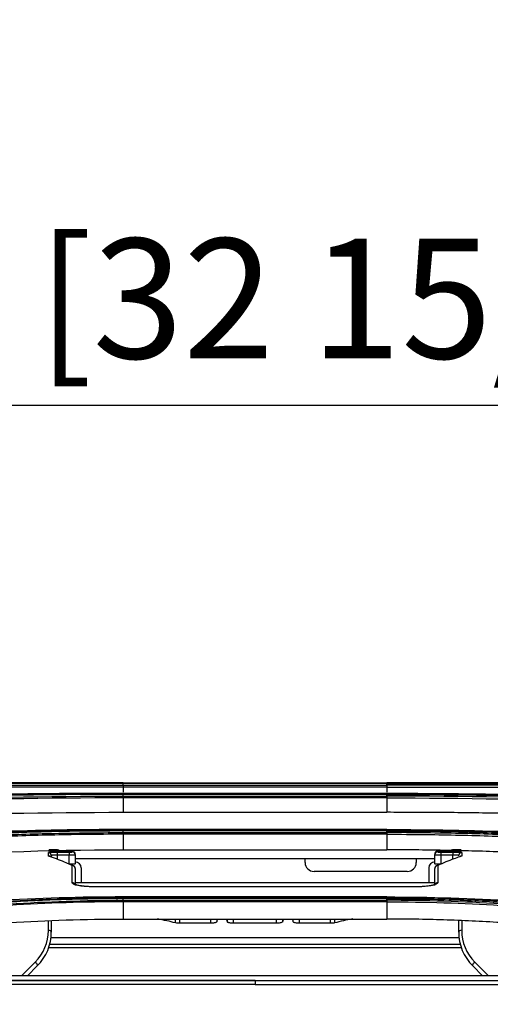
# Model space of a CAD drawing. Units: millimetres. Extents: x 4269 to 8344, y 727 to 3633.
# Drawn here: x 5294 to 5373, y 2315 to 2479 of the extents above; entities that cross this region are included whole.
import ezdxf

# ---------------------------------------------------------------- set-up
doc = ezdxf.new("R2010")
doc.units = ezdxf.units.MM
doc.layers.add('LG-DIMENSION', color=7, linetype='Continuous')
doc.layers.add('LG-Product', color=3, linetype='Continuous')
doc.styles.add('GHS', font='txt')
doc.dimstyles.new('LG_DIM', dxfattribs={"dimtxt": 20, "dimasz": 20, "dimexe": 5, "dimexo": 10, "dimgap": 5, "dimtad": 1, "dimtoh": 1, "dimdec": 0, "dimzin": 0, "dimdsep": 46, "dimtxsty": 'GHS', "dimcen": 0.09, "dimclrd": 7, "dimclre": 7, "dimadec": 0, "dimazin": 0, "dimtfac": 1, "dimtdec": 0, "dimtofl": 0, "dimtmove": 0, "dimatfit": 0, "dimfxl": 30, "dimtolj": 1, "dimtzin": 0, "dimarcsym": 0})

# ---------------------------------------------------------------- blocks, each defined once
blk = doc.blocks.new('*D3')
at = {"layer": 'Defpoints', "color": 0, "transparency": 16777216}
for p in [(5753, 2415.04), (4916, 2315.04), (5753, 2315.04)]:
    blk.add_point(p, dxfattribs=at)
at = {"layer": 'LG-DIMENSION', "color": 7, "lineweight": -2, "transparency": 16777216}
for p, q in [((4916, 2325.04), (4916, 2420.04)), ((5753, 2325.04), (5753, 2420.04)), ((4936, 2415.04), (5733, 2415.04))]:
    blk.add_line(p, q, dxfattribs=at)
at = {"layer": 'LG-DIMENSION', "color": 7, "transparency": 16777216}
for points in [[(4936, 2418.38), (4936, 2411.71), (4916, 2415.04)], [(5733, 2418.38), (5733, 2411.71), (5753, 2415.04)]]:
    blk.add_solid(points, dxfattribs=at)
at = {"layer": 'LG-DIMENSION', "color": 0, "transparency": 16777216, "insert": (5334.5, 2432.81), "char_height": 20, "attachment_point": 5, "style": 'GHS'}
blk.add_mtext('\\A1;837 [32 15/16]', dxfattribs=at)

msp = doc.modelspace()

# ---------------------------------------------------------------- linework, layer by layer
at = {"layer": 'LG-Product', "color": 3, "linetype": 'Continuous'}
for p, q in [((5287.07, 2352), (5311.56, 2352)), ((5311.55, 2352.01), (5355.55, 2352.01)), ((5355.55, 2351.88), (5311.55, 2351.88)), ((5311.55, 2351.61), (5355.55, 2351.61)), ((5355.55, 2351.29), (5311.55, 2351.29)), ((5311.55, 2351.29), (5311.55, 2350.44)), ((5355.54, 2352), (5380.03, 2352)), ((5355.55, 2351.29), (5355.55, 2350.44)), ((5355.55, 2350.24), (5311.55, 2350.24)), ((5311.55, 2350.2), (5355.55, 2350.2)), ((5355.55, 2350.06), (5311.55, 2350.06)), ((5311.55, 2349.78), (5355.55, 2349.78)), ((5355.55, 2349.49), (5311.55, 2349.49)), ((5311.55, 2349.49), (5311.55, 2347.08)), ((5355.55, 2349.49), (5355.55, 2347.08)), ((5311.55, 2347.08), (5355.55, 2347.08)), ((5355.55, 2344.21), (5311.55, 2344.21)), ((5355.55, 2344.2), (5311.55, 2344.2)), ((5311.55, 2344.12), (5355.55, 2344.12)), ((5355.55, 2343.97), (5311.55, 2343.97)), ((5311.55, 2343.69), (5355.55, 2343.69)), ((5355.55, 2343.42), (5311.55, 2343.42)), ((5311.55, 2343.42), (5311.55, 2340.82)), ((5355.55, 2343.42), (5355.55, 2340.82)), ((5302.55, 2340.57), (5300.55, 2340.57)), ((5302.55, 2340.57), (5300.55, 2340.57)), ((5300.55, 2340.57), (5300.55, 2340.57)), ((5300.55, 2340.44), (5302.55, 2340.44)), ((5300.55, 2340.44), (5300.55, 2339.94)), ((5302.55, 2339.94), (5300.55, 2339.94)), ((5300.55, 2339.94), (5300.55, 2339.21)), ((5302.55, 2340.57), (5302.55, 2340.57)), ((5302.55, 2340.44), (5302.55, 2339.94)), ((5302.55, 2338.41), (5302.55, 2339.94)), ((5303.55, 2339.96), (5303.55, 2338.46)), ((5311.55, 2340.82), (5355.55, 2340.82)), ((5363.55, 2338.46), (5363.55, 2339.96)), ((5366.55, 2340.57), (5364.55, 2340.57)), ((5366.55, 2340.57), (5364.55, 2340.57)), ((5364.55, 2340.57), (5364.55, 2340.57)), ((5364.55, 2340.44), (5366.55, 2340.44)), ((5364.55, 2340.44), (5364.55, 2339.94)), ((5364.55, 2339.94), (5364.55, 2338.41)), ((5366.55, 2339.94), (5364.55, 2339.94)), ((5367.92, 2340.8), (5366.55, 2340.8)), ((5366.55, 2340.57), (5366.55, 2340.57)), ((5366.55, 2340.44), (5366.55, 2339.94)), ((5366.55, 2339.24), (5366.55, 2339.94)), ((5341.91, 2338.7), (5341.91, 2339.38)), ((5360.47, 2339.38), (5360.47, 2338.7)), ((5304.55, 2337.79), (5304.55, 2335.31)), ((5358.97, 2337.2), (5343.41, 2337.2)), ((5362.55, 2337.79), (5362.55, 2335.31)), ((5363.54, 2335.31), (5303.55, 2335.31)), ((5360.55, 2334.65), (5306.55, 2334.65)), ((5306.55, 2334.65), (5306.55, 2334.64)), ((5360.55, 2334.64), (5306.55, 2334.64)), ((5360.55, 2334.65), (5360.55, 2334.64)), ((5355.55, 2332.99), (5311.55, 2332.99)), ((5355.55, 2332.95), (5311.55, 2332.95)), ((5311.55, 2332.83), (5355.55, 2332.83)), ((5355.55, 2332.67), (5311.55, 2332.67)), ((5311.55, 2332.4), (5355.55, 2332.4)), ((5355.55, 2332.15), (5311.55, 2332.15)), ((5311.55, 2332.15), (5311.55, 2329.27)), ((5355.55, 2332.15), (5355.55, 2329.27)), ((5299.05, 2327.38), (5299.05, 2329.02)), ((5299.55, 2329.03), (5299.55, 2327.1)), ((5311.55, 2329.27), (5355.55, 2329.27)), ((5320.26, 2328.63), (5320.26, 2329.27)), ((5320.95, 2329.27), (5320.95, 2328.56)), ((5326.16, 2328.56), (5320.95, 2328.56)), ((5326.16, 2328.56), (5326.16, 2329.27)), ((5327.16, 2329.27), (5327.16, 2328.81)), ((5327.23, 2329.09), (5327.23, 2329.27)), ((5327.23, 2329.08), (5327.23, 2329.27)), ((5328.87, 2329.27), (5328.87, 2329.09)), ((5328.87, 2329.27), (5328.87, 2329.08)), ((5328.94, 2328.81), (5328.94, 2329.27)), ((5329.93, 2329.27), (5329.93, 2328.56)), ((5337.16, 2328.56), (5329.93, 2328.56)), ((5337.16, 2328.56), (5337.16, 2329.27)), ((5338.16, 2329.27), (5338.16, 2328.81)), ((5338.23, 2329.09), (5338.23, 2329.27)), ((5338.23, 2329.08), (5338.23, 2329.27)), ((5339.87, 2329.27), (5339.87, 2329.09)), ((5339.87, 2329.27), (5339.87, 2329.08)), ((5339.94, 2328.81), (5339.94, 2329.27)), ((5340.93, 2329.27), (5340.93, 2328.56)), ((5346.15, 2328.56), (5340.93, 2328.56)), ((5346.15, 2328.56), (5346.15, 2329.27)), ((5346.83, 2329.27), (5346.83, 2328.63)), ((5367.55, 2327.1), (5367.55, 2329.03)), ((5368.05, 2329.02), (5368.05, 2327.38)), ((5367.82, 2325.03), (5299.27, 2325.03)), ((5367.6, 2326.16), (5299.49, 2326.16)), ((5368, 2324.44), (5299.09, 2324.44)), ((5294.57, 2319.79), (5296.85, 2322.08)), ((5370.25, 2322.08), (5372.53, 2319.79)), ((5297.21, 2321.44), (5295.56, 2319.79)), ((5371.54, 2319.79), (5369.89, 2321.44)), ((5736.73, 2319.79), (4930.37, 2319.79)), ((5736.73, 2319.79), (4930.37, 2319.79)), ((5333.55, 2318.98), (4931.75, 2318.98)), ((5735.35, 2318.98), (5333.55, 2318.98))]:
    msp.add_line(p, q, dxfattribs=at)
for centre, radius, start, end in [((5303.55, 2337.79), 1, 0, 90), ((5343.41, 2338.7), 1.5, 180, 270), ((5358.97, 2338.7), 1.5, 270, 0), ((5363.55, 2337.79), 1, 90, 180), ((5291.55, 2327.38), 7.5, 315, 0), ((5291.55, 2327.1), 8, 315, 0), ((5375.55, 2327.1), 8, 180, 225), ((5375.55, 2327.38), 7.5, 180, 225)]:
    msp.add_arc(centre, radius, start, end, dxfattribs=at)
for centre, major_axis, ratio, start_param, end_param in [((5299.05, 2340.12), (-0.5, 0), 0.999474, 4.46035, 4.712389), ((5299.05, 2339.87), (-0.5, 0), 0.998639, 3.141593, 4.712389), ((5299.05, 2339.27), (-0.5, 0), 0.996745, 3.965623, 4.712389), ((5299.1, 2339.24), (-0.147, -0.478), 0.96321, 3.129778, 3.450939), ((5299.21, 2340.25), (-0.017, 0.5), 0.894328, 5.411655, 6.246028), ((5300.5, 2340.29), (-0.01, 0.5), 0.894391, 5.292289, 6.260842), ((5300.55, 2340.3), (0.5, 0), 0.999993, 0.555331, 1.570543), ((5300.55, 2340.29), (-0.5, 0), 0.999955, 3.734125, 3.929665), ((5303.05, 2340.05), (-0.5, 0), 0.999244, 3.141593, 4.712389), ((5303.05, 2339.96), (-0.5, 0), 0.998962, 3.141593, 4.712389), ((5364.05, 2340.05), (0.5, 0), 0.999244, 1.570796, 3.141593), ((5364.05, 2339.96), (0.5, 0), 0.998962, 1.570796, 3.141593), ((5366.55, 2340.3), (0.5, 0), 0.999993, 1.570676, 2.586262), ((5366.55, 2340.29), (0.5, 0), 0.999955, 1.570796, 2.54906), ((5366.6, 2340.29), (0.01, 0.5), 0.894391, 0.022343, 0.990896), ((5368.05, 2339.87), (0.5, 0), 0.998639, 1.570796, 3.141593), ((5367.89, 2340.25), (0.017, 0.5), 0.894328, 0.037157, 0.872702), ((5368.05, 2339.27), (0.5, 0), 0.996745, 1.570796, 2.218651), ((5368, 2339.24), (0.147, -0.478), 0.96321, 2.832246, 3.146443), ((5368.05, 2340.12), (0.5, 0), 0.999474, 1.570796, 1.798636), ((5303.03, 2337.69), (-0.217, -0.451), 0.958894, 3.138591, 3.606665), ((5303.05, 2337.68), (-0.5, 0), 0.991816, 3.141593, 4.712389), ((5364.05, 2337.68), (0.5, 0), 0.991816, 1.570796, 3.141593), ((5364.07, 2337.69), (0.217, -0.451), 0.958894, 2.67652, 3.15627), ((5303.05, 2334.84), (-0.5, 0), 0.982448, 3.639093, 4.712389), ((5364.05, 2334.84), (0.5, 0), 0.982448, 1.570796, 2.62571), ((5299.05, 2327.1), (-0.5, 0), 0.573576, 3.141593, 4.712389), ((5368.05, 2327.1), (0.5, 0), 0.573576, 1.570796, 3.141593), ((5296.85, 2321.79), (-0.354, 0.354), 0.443713, 3.141593, 5.130002), ((5370.25, 2321.79), (0.354, 0.354), 0.443713, 1.153183, 3.141593)]:
    msp.add_ellipse(centre, major_axis=major_axis, ratio=ratio, start_param=start_param, end_param=end_param, dxfattribs=at)
for points, degree in [([(5311.55, 2352.01), (5297.33, 2352.01), (5283.16, 2352.03), (5269.65, 2351.98)], 3), ([(5274.05, 2351.58), (5286.13, 2351.61), (5298.84, 2351.59), (5311.55, 2351.61)], 3), ([(5311.55, 2351.29), (5298.86, 2351.28), (5286.16, 2351.29), (5274.1, 2351.26)], 3), ([(5311.55, 2351.88), (5311.55, 2351.96), (5311.55, 2352.01), (5311.55, 2352.01)], 3), ([(5311.55, 2351.61), (5311.55, 2351.88)], 1), ([(5311.55, 2351.61), (5311.55, 2351.53), (5311.55, 2351.41), (5311.55, 2351.29)], 3), ([(5355.55, 2352.01), (5369.77, 2352.01), (5383.94, 2352.03), (5397.44, 2351.98)], 3), ([(5355.55, 2351.88), (5355.55, 2351.96), (5355.55, 2352.01), (5355.55, 2352.01)], 3), ([(5355.55, 2351.61), (5355.55, 2351.88)], 1), ([(5355.55, 2351.61), (5355.55, 2351.53), (5355.55, 2351.41), (5355.55, 2351.29)], 3), ([(5393.05, 2351.58), (5380.97, 2351.61), (5368.26, 2351.59), (5355.55, 2351.61)], 3), ([(5355.55, 2351.29), (5368.24, 2351.28), (5380.94, 2351.29), (5393, 2351.26)], 3), ([(5274.04, 2349.1), (5286.13, 2349.57), (5298.83, 2349.77), (5311.55, 2349.78)], 3), ([(5311.55, 2349.49), (5298.86, 2349.47), (5286.15, 2349.27), (5274.09, 2348.8)], 3), ([(5311.55, 2350.06), (5311.55, 2350.14), (5311.55, 2350.19), (5311.55, 2350.2)], 3), ([(5311.55, 2349.78), (5311.55, 2350.06)], 1), ([(5311.55, 2349.78), (5311.55, 2349.7), (5311.55, 2349.6), (5311.55, 2349.49)], 3), ([(5355.55, 2350.06), (5355.55, 2350.14), (5355.55, 2350.19), (5355.55, 2350.2)], 3), ([(5355.55, 2349.78), (5355.55, 2350.06)], 1), ([(5355.55, 2349.78), (5355.55, 2349.7), (5355.55, 2349.6), (5355.55, 2349.49)], 3), ([(5393.05, 2349.1), (5380.97, 2349.57), (5368.27, 2349.77), (5355.55, 2349.78)], 3), ([(5355.55, 2349.49), (5368.24, 2349.47), (5380.95, 2349.27), (5393.01, 2348.8)], 3), ([(5274.18, 2346.37), (5286.31, 2346.88), (5298.78, 2347.08), (5311.55, 2347.08)], 3), ([(5311.55, 2344.2), (5297.21, 2344.2), (5283.25, 2343.73), (5269.67, 2342.6)], 3), ([(5311.55, 2344.12), (5311.55, 2344.2), (5311.55, 2344.23), (5311.55, 2344.2)], 3), ([(5311.55, 2343.97), (5311.55, 2344.04), (5311.55, 2344.1), (5311.55, 2344.12)], 3), ([(5311.55, 2343.69), (5311.55, 2343.97)], 1), ([(5311.55, 2343.69), (5311.55, 2343.61), (5311.55, 2343.52), (5311.55, 2343.42)], 3), ([(5355.55, 2344.12), (5355.55, 2344.2), (5355.55, 2344.23), (5355.55, 2344.2)], 3), ([(5355.55, 2344.2), (5369.89, 2344.2), (5383.85, 2343.73), (5397.43, 2342.6)], 3), ([(5355.55, 2343.97), (5355.55, 2344.04), (5355.55, 2344.1), (5355.55, 2344.12)], 3), ([(5355.55, 2343.69), (5355.55, 2343.97)], 1), ([(5355.55, 2343.69), (5355.55, 2343.61), (5355.55, 2343.52), (5355.55, 2343.42)], 3), ([(5274.18, 2339.35), (5286.29, 2340.38), (5298.77, 2340.82), (5311.55, 2340.82)], 3), ([(5299.1, 2339.74), (5299.07, 2339.75), (5299.05, 2339.76), (5299.05, 2339.77)], 3), ([(5300.55, 2340.81), (5299.18, 2340.81)], 1), ([(5299.55, 2339.87), (5299.55, 2339.79), (5299.55, 2339.7), (5299.55, 2339.61)], 3), ([(5303.55, 2340.05), (5303.55, 2340.02), (5303.55, 2339.99), (5303.55, 2339.96)], 3), ([(5363.55, 2339.96), (5363.55, 2339.99), (5363.55, 2340.02), (5363.55, 2340.05)], 3), ([(5365.06, 2340.57), (5365.07, 2340.62), (5365.08, 2340.66), (5365.09, 2340.71)], 3), ([(5367.92, 2340.81), (5366.55, 2340.81)], 1), ([(5366.55, 2340.81), (5366.55, 2340.81), (5366.55, 2340.8), (5366.55, 2340.79)], 3), ([(5368.05, 2339.77), (5368.05, 2339.76), (5368.03, 2339.75), (5368, 2339.74)], 3), ([(5303.05, 2338.17), (5303.05, 2338.18), (5303.04, 2338.18), (5303.03, 2338.19)], 3), ([(5303.05, 2335.33), (5303.05, 2336.46), (5303.05, 2337.4), (5303.05, 2338.17)], 3), ([(5364.07, 2338.19), (5364.06, 2338.18), (5364.05, 2338.18), (5364.05, 2338.17)], 3), ([(5364.05, 2338.17), (5364.05, 2337.4), (5364.05, 2336.46), (5364.05, 2335.33)], 3), ([(5303.55, 2337.68), (5303.55, 2336.91), (5303.55, 2335.97), (5303.55, 2334.84)], 3), ([(5363.55, 2334.84), (5363.55, 2335.97), (5363.55, 2336.91), (5363.55, 2337.68)], 3), ([(5311.55, 2332.95), (5297.18, 2332.96), (5283.23, 2332.12), (5269.69, 2330.32)], 3), ([(5355.55, 2332.95), (5369.92, 2332.96), (5383.87, 2332.12), (5397.41, 2330.32)], 3), ([(5274.03, 2330.03), (5286.06, 2331.61), (5298.8, 2332.38), (5311.55, 2332.4)], 3), ([(5311.55, 2332.15), (5298.82, 2332.13), (5286.08, 2331.36), (5274.08, 2329.79)], 3), ([(5311.55, 2332.67), (5311.55, 2332.74), (5311.55, 2332.79), (5311.55, 2332.83)], 3), ([(5311.55, 2332.4), (5311.55, 2332.67)], 1), ([(5311.55, 2332.4), (5311.55, 2332.33), (5311.55, 2332.24), (5311.55, 2332.15)], 3), ([(5355.55, 2332.67), (5355.55, 2332.74), (5355.55, 2332.79), (5355.55, 2332.83)], 3), ([(5355.55, 2332.4), (5355.55, 2332.67)], 1), ([(5355.55, 2332.4), (5355.55, 2332.33), (5355.55, 2332.24), (5355.55, 2332.15)], 3), ([(5393.07, 2330.03), (5381.04, 2331.61), (5368.3, 2332.38), (5355.55, 2332.4)], 3), ([(5355.55, 2332.15), (5368.28, 2332.13), (5381.02, 2331.36), (5393.02, 2329.79)], 3), ([(5274.18, 2326.89), (5286.26, 2328.5), (5298.74, 2329.27), (5311.55, 2329.27)], 3), ([(5320.26, 2328.63), (5319.34, 2328.87), (5318.35, 2329.08), (5317.3, 2329.28)], 3), ([(5327.23, 2329.08), (5327.21, 2328.99), (5327.18, 2328.9), (5327.16, 2328.81)], 3), ([(5327.23, 2329.09), (5327.23, 2329.09), (5327.23, 2329.08), (5327.23, 2329.08)], 3), ([(5328.87, 2329.08), (5328.87, 2329.08), (5328.87, 2329.09), (5328.87, 2329.09)], 3), ([(5328.94, 2328.81), (5328.91, 2328.9), (5328.89, 2328.99), (5328.87, 2329.08)], 3), ([(5338.23, 2329.08), (5338.21, 2328.99), (5338.18, 2328.9), (5338.16, 2328.81)], 3), ([(5338.23, 2329.09), (5338.23, 2329.09), (5338.23, 2329.08), (5338.23, 2329.08)], 3), ([(5339.87, 2329.08), (5339.87, 2329.08), (5339.87, 2329.09), (5339.87, 2329.09)], 3), ([(5339.94, 2328.81), (5339.91, 2328.9), (5339.89, 2328.99), (5339.87, 2329.08)], 3), ([(5349.86, 2329.29), (5348.79, 2329.09), (5347.78, 2328.87), (5346.83, 2328.63)], 3), ([(5333.55, 2319), (5199.51, 2318.99), (5065.48, 2318.98), (4931.45, 2318.98)], 3), ([(5333.55, 2318.33), (5199.62, 2318.33), (5065.68, 2318.33), (4931.75, 2318.33)], 3), ([(5333.55, 2319), (5467.58, 2318.99), (5601.62, 2318.98), (5735.65, 2318.98)], 3), ([(5333.55, 2318.33), (5467.48, 2318.33), (5601.42, 2318.33), (5735.35, 2318.33)], 3)]:
    msp.add_open_spline(points, degree=degree, dxfattribs=at)
for points, knots in [([(5273.85, 2351.98), (5274.35, 2351.98), (5274.86, 2351.98), (5277.41, 2351.99), (5279.46, 2352), (5283.6, 2352), (5285.68, 2352), (5288.83, 2352.01), (5289.88, 2352.01), (5291.98, 2352.01), (5293.03, 2352.01), (5296.2, 2352.01), (5298.32, 2352.01), (5301.51, 2352.01), (5302.58, 2352.01), (5304.96, 2352.01), (5306.28, 2352.01), (5308.91, 2352.01), (5310.23, 2352.01), (5311.55, 2352.01)], [0, 0, 0, 0, 0.041757, 0.041757, 0.208892, 0.208892, 0.37602, 0.37602, 0.459538, 0.459538, 0.543056, 0.543056, 0.710176, 0.710176, 0.793692, 0.793692, 0.896795, 0.896795, 1, 1, 1, 1]), ([(5311.55, 2351.88), (5311.55, 2351.88), (5311.55, 2351.88), (5310.23, 2351.88), (5308.92, 2351.88), (5306.29, 2351.88), (5304.98, 2351.88), (5302.6, 2351.88), (5301.54, 2351.88), (5298.36, 2351.88), (5296.24, 2351.88), (5293.08, 2351.88), (5292.03, 2351.88), (5289.93, 2351.88), (5288.89, 2351.88), (5285.76, 2351.88), (5283.68, 2351.88), (5279.55, 2351.87), (5277.5, 2351.86), (5274.96, 2351.86), (5274.45, 2351.85), (5273.95, 2351.85), (5273.95, 2351.85), (5273.95, 2351.85)], [0, 0, 0, 0, 0.000002, 0.000002, 0.103212, 0.103212, 0.206313, 0.206313, 0.289829, 0.289829, 0.456951, 0.456951, 0.540469, 0.540469, 0.623988, 0.623988, 0.791116, 0.791116, 0.958246, 0.958246, 0.999998, 0.999998, 1, 1, 1, 1]), ([(5393.25, 2351.98), (5392.75, 2351.98), (5392.24, 2351.98), (5389.69, 2351.99), (5387.64, 2352), (5383.5, 2352), (5381.41, 2352), (5378.27, 2352.01), (5377.22, 2352.01), (5375.12, 2352.01), (5374.07, 2352.01), (5370.9, 2352.01), (5368.77, 2352.01), (5365.58, 2352.01), (5364.52, 2352.01), (5362.14, 2352.01), (5360.82, 2352.01), (5358.19, 2352.01), (5356.87, 2352.01), (5355.55, 2352.01)], [0, 0, 0, 0, 0.041757, 0.041757, 0.208892, 0.208892, 0.37602, 0.37602, 0.459538, 0.459538, 0.543056, 0.543056, 0.710176, 0.710176, 0.793692, 0.793692, 0.896795, 0.896795, 1, 1, 1, 1]), ([(5355.55, 2351.88), (5355.55, 2351.88), (5355.55, 2351.88), (5356.86, 2351.88), (5358.18, 2351.88), (5360.81, 2351.88), (5362.12, 2351.88), (5364.5, 2351.88), (5365.56, 2351.88), (5368.74, 2351.88), (5370.85, 2351.88), (5374.01, 2351.88), (5375.07, 2351.88), (5377.16, 2351.88), (5378.21, 2351.88), (5381.34, 2351.88), (5383.42, 2351.88), (5387.55, 2351.87), (5389.6, 2351.86), (5392.14, 2351.86), (5392.64, 2351.85), (5393.15, 2351.85), (5393.15, 2351.85), (5393.15, 2351.85)], [0, 0, 0, 0, 0.000002, 0.000002, 0.103212, 0.103212, 0.206313, 0.206313, 0.289829, 0.289829, 0.456951, 0.456951, 0.540469, 0.540469, 0.623988, 0.623988, 0.791116, 0.791116, 0.958246, 0.958246, 0.999998, 0.999998, 1, 1, 1, 1]), ([(5311.55, 2350.24), (5304.4, 2350.24), (5297.34, 2350.18), (5283.37, 2349.94), (5276.44, 2349.76), (5269.66, 2349.48)], [0, 0, 0, 0, 0.5, 0.5, 1, 1, 1, 1]), ([(5273.85, 2349.52), (5274.33, 2349.54), (5274.8, 2349.56), (5277.19, 2349.65), (5279.12, 2349.71), (5283, 2349.83), (5284.95, 2349.88), (5287.89, 2349.95), (5288.88, 2349.97), (5291.83, 2350.03), (5293.82, 2350.07), (5296.8, 2350.11), (5297.79, 2350.12), (5300.9, 2350.16), (5303.03, 2350.17), (5306.22, 2350.19), (5307.28, 2350.2), (5309.42, 2350.2), (5310.48, 2350.2), (5311.55, 2350.2)], [0, 0, 0, 0, 0.039199, 0.039199, 0.196088, 0.196088, 0.352969, 0.352969, 0.431371, 0.431371, 0.588244, 0.588244, 0.666642, 0.666642, 0.833102, 0.833102, 0.916526, 0.916526, 1, 1, 1, 1]), ([(5311.55, 2350.06), (5311.55, 2350.06), (5311.55, 2350.06), (5310.48, 2350.06), (5309.42, 2350.06), (5307.29, 2350.05), (5306.23, 2350.05), (5303.05, 2350.03), (5300.93, 2350.01), (5297.83, 2349.98), (5296.84, 2349.97), (5293.86, 2349.92), (5291.89, 2349.89), (5288.94, 2349.83), (5287.95, 2349.81), (5285.02, 2349.74), (5283.07, 2349.69), (5279.2, 2349.57), (5277.28, 2349.51), (5274.9, 2349.41), (5274.42, 2349.39), (5273.95, 2349.38), (5273.95, 2349.38), (5273.95, 2349.38)], [0, 0, 0, 0, 0.000002, 0.000002, 0.083481, 0.083481, 0.166903, 0.166903, 0.333363, 0.333363, 0.411763, 0.411763, 0.568638, 0.568638, 0.647041, 0.647041, 0.803921, 0.803921, 0.960803, 0.960803, 0.999998, 0.999998, 1, 1, 1, 1]), ([(5355.55, 2350.24), (5362.69, 2350.24), (5369.76, 2350.18), (5383.73, 2349.94), (5390.66, 2349.76), (5397.44, 2349.48)], [0, 0, 0, 0, 0.5, 0.5, 1, 1, 1, 1]), ([(5393.25, 2349.52), (5392.77, 2349.54), (5392.3, 2349.56), (5389.91, 2349.65), (5387.98, 2349.71), (5384.1, 2349.83), (5382.15, 2349.88), (5379.21, 2349.95), (5378.22, 2349.97), (5375.26, 2350.03), (5373.28, 2350.07), (5370.3, 2350.11), (5369.31, 2350.12), (5366.19, 2350.16), (5364.07, 2350.17), (5360.88, 2350.19), (5359.82, 2350.2), (5357.68, 2350.2), (5356.62, 2350.2), (5355.55, 2350.2)], [0, 0, 0, 0, 0.039199, 0.039199, 0.196088, 0.196088, 0.352969, 0.352969, 0.431371, 0.431371, 0.588244, 0.588244, 0.666642, 0.666642, 0.833102, 0.833102, 0.916526, 0.916526, 1, 1, 1, 1]), ([(5388.98, 2349.68), (5387.41, 2349.72), (5385.84, 2349.76), (5383.15, 2349.83), (5382.04, 2349.86), (5378.7, 2349.93), (5376.46, 2349.97), (5373.09, 2350.02), (5371.96, 2350.03), (5368.58, 2350.07), (5366.32, 2350.09), (5361.79, 2350.12), (5359.52, 2350.13), (5356.68, 2350.13), (5356.12, 2350.13), (5355.55, 2350.13)], [0, 0, 0, 0, 0.143779, 0.143779, 0.24448, 0.24448, 0.445978, 0.445978, 0.546677, 0.546677, 0.748169, 0.748169, 0.949658, 0.949658, 1, 1, 1, 1]), ([(5355.55, 2350.06), (5355.55, 2350.06), (5355.55, 2350.06), (5356.61, 2350.06), (5357.68, 2350.06), (5359.81, 2350.05), (5360.87, 2350.05), (5364.05, 2350.03), (5366.17, 2350.01), (5369.27, 2349.98), (5370.26, 2349.97), (5373.24, 2349.92), (5375.21, 2349.89), (5378.16, 2349.83), (5379.14, 2349.81), (5382.08, 2349.74), (5384.03, 2349.69), (5387.9, 2349.57), (5389.82, 2349.51), (5392.2, 2349.41), (5392.68, 2349.39), (5393.15, 2349.38), (5393.15, 2349.38), (5393.15, 2349.38)], [0, 0, 0, 0, 0.000002, 0.000002, 0.083481, 0.083481, 0.166903, 0.166903, 0.333363, 0.333363, 0.411763, 0.411763, 0.568638, 0.568638, 0.647041, 0.647041, 0.803921, 0.803921, 0.960803, 0.960803, 0.999998, 0.999998, 1, 1, 1, 1]), ([(5392.91, 2346.37), (5389.89, 2346.49), (5383.82, 2346.72), (5376.04, 2346.89), (5369.76, 2346.99), (5365.03, 2347.04), (5360.3, 2347.07), (5357.13, 2347.07), (5355.55, 2347.08)], [0, 0, 0, 0, 0.249842, 0.500067, 0.625283, 0.750212, 0.875051, 1, 1, 1, 1]), ([(5273.85, 2342.67), (5274.29, 2342.71), (5274.73, 2342.75), (5276.93, 2342.92), (5278.7, 2343.05), (5282.27, 2343.28), (5284.07, 2343.38), (5287.68, 2343.57), (5289.49, 2343.65), (5293.14, 2343.8), (5294.97, 2343.86), (5297.72, 2343.94), (5298.64, 2343.96), (5301.55, 2344.03), (5303.54, 2344.06), (5306.54, 2344.1), (5307.54, 2344.11), (5309.55, 2344.12), (5310.55, 2344.12), (5311.55, 2344.12)], [0, 0, 0, 0, 0.036151, 0.036151, 0.180828, 0.180828, 0.325497, 0.325497, 0.470159, 0.470159, 0.614817, 0.614817, 0.687115, 0.687115, 0.843369, 0.843369, 0.921664, 0.921664, 1, 1, 1, 1]), ([(5311.55, 2343.97), (5311.55, 2343.97), (5311.55, 2343.97), (5310.55, 2343.97), (5309.55, 2343.96), (5307.55, 2343.95), (5306.55, 2343.95), (5303.56, 2343.91), (5301.58, 2343.88), (5298.67, 2343.81), (5297.76, 2343.79), (5295.01, 2343.71), (5293.18, 2343.65), (5289.55, 2343.5), (5287.74, 2343.42), (5284.13, 2343.23), (5282.34, 2343.13), (5278.78, 2342.89), (5277.01, 2342.77), (5274.82, 2342.59), (5274.38, 2342.56), (5273.94, 2342.52), (5273.94, 2342.52), (5273.94, 2342.52)], [0, 0, 0, 0, 0.000002, 0.000002, 0.078344, 0.078344, 0.156637, 0.156637, 0.312891, 0.312891, 0.385189, 0.385189, 0.52985, 0.52985, 0.674514, 0.674514, 0.819182, 0.819182, 0.963852, 0.963852, 0.999998, 0.999998, 1, 1, 1, 1]), ([(5274.04, 2342.25), (5274.04, 2342.25), (5274.04, 2342.25), (5274.82, 2342.31), (5275.6, 2342.37), (5278.15, 2342.56), (5279.92, 2342.69), (5283.49, 2342.91), (5285.29, 2343.01), (5288.9, 2343.2), (5290.72, 2343.27), (5293, 2343.36), (5293.45, 2343.38), (5295.73, 2343.46), (5297.57, 2343.51), (5301.24, 2343.59), (5303.08, 2343.62), (5307.13, 2343.67), (5309.34, 2343.69), (5311.55, 2343.69), (5311.55, 2343.69), (5311.55, 2343.69)], [0, 0, 0, 0, 0.000002, 0.000002, 0.064645, 0.064645, 0.209688, 0.209688, 0.354674, 0.354674, 0.499987, 0.499987, 0.536228, 0.536228, 0.681265, 0.681265, 0.826297, 0.826297, 0.999998, 0.999998, 1, 1, 1, 1]), ([(5311.55, 2343.42), (5311.55, 2343.42), (5311.55, 2343.42), (5309.34, 2343.41), (5307.13, 2343.4), (5303.09, 2343.35), (5301.25, 2343.32), (5297.59, 2343.23), (5295.76, 2343.18), (5293.48, 2343.1), (5293.03, 2343.09), (5290.75, 2343), (5288.93, 2342.92), (5285.33, 2342.74), (5283.53, 2342.64), (5279.97, 2342.42), (5278.2, 2342.29), (5275.65, 2342.1), (5274.87, 2342.04), (5274.09, 2341.97), (5274.09, 2341.97), (5274.09, 2341.97)], [0, 0, 0, 0, 0.000002, 0.000002, 0.173658, 0.173658, 0.318648, 0.318648, 0.463636, 0.463636, 0.499864, 0.499864, 0.645124, 0.645124, 0.79006, 0.79006, 0.935058, 0.935058, 0.999998, 0.999998, 1, 1, 1, 1]), ([(5393.25, 2342.67), (5392.81, 2342.71), (5392.37, 2342.75), (5390.17, 2342.92), (5388.4, 2343.05), (5384.83, 2343.28), (5383.03, 2343.38), (5379.42, 2343.57), (5377.6, 2343.65), (5373.96, 2343.8), (5372.13, 2343.86), (5369.38, 2343.94), (5368.46, 2343.96), (5365.55, 2344.03), (5363.55, 2344.06), (5360.56, 2344.1), (5359.56, 2344.11), (5357.55, 2344.12), (5356.55, 2344.12), (5355.55, 2344.12)], [0, 0, 0, 0, 0.036151, 0.036151, 0.180828, 0.180828, 0.325497, 0.325497, 0.470159, 0.470159, 0.614817, 0.614817, 0.687115, 0.687115, 0.843369, 0.843369, 0.921664, 0.921664, 1, 1, 1, 1]), ([(5355.55, 2343.97), (5355.55, 2343.97), (5355.55, 2343.97), (5356.55, 2343.97), (5357.55, 2343.96), (5359.55, 2343.95), (5360.55, 2343.95), (5363.53, 2343.91), (5365.52, 2343.88), (5368.42, 2343.81), (5369.34, 2343.79), (5372.09, 2343.71), (5373.91, 2343.65), (5377.55, 2343.5), (5379.36, 2343.42), (5382.97, 2343.23), (5384.76, 2343.13), (5388.32, 2342.89), (5390.09, 2342.77), (5392.28, 2342.59), (5392.72, 2342.56), (5393.16, 2342.52), (5393.16, 2342.52), (5393.16, 2342.52)], [0, 0, 0, 0, 0.000002, 0.000002, 0.078344, 0.078344, 0.156637, 0.156637, 0.312891, 0.312891, 0.385189, 0.385189, 0.52985, 0.52985, 0.674514, 0.674514, 0.819182, 0.819182, 0.963852, 0.963852, 0.999998, 0.999998, 1, 1, 1, 1]), ([(5393.06, 2342.25), (5393.06, 2342.25), (5393.06, 2342.25), (5392.28, 2342.31), (5391.5, 2342.37), (5388.95, 2342.56), (5387.18, 2342.69), (5383.61, 2342.91), (5381.81, 2343.01), (5378.2, 2343.2), (5376.38, 2343.27), (5374.1, 2343.36), (5373.65, 2343.38), (5371.36, 2343.46), (5369.53, 2343.51), (5365.86, 2343.59), (5364.02, 2343.62), (5359.97, 2343.67), (5357.76, 2343.69), (5355.55, 2343.69), (5355.55, 2343.69), (5355.55, 2343.69)], [0, 0, 0, 0, 0.000002, 0.000002, 0.064645, 0.064645, 0.209688, 0.209688, 0.354674, 0.354674, 0.499987, 0.499987, 0.536228, 0.536228, 0.681265, 0.681265, 0.826297, 0.826297, 0.999998, 0.999998, 1, 1, 1, 1]), ([(5355.55, 2343.42), (5355.55, 2343.42), (5355.55, 2343.42), (5357.76, 2343.41), (5359.96, 2343.4), (5364.01, 2343.35), (5365.85, 2343.32), (5369.51, 2343.23), (5371.34, 2343.18), (5373.62, 2343.1), (5374.07, 2343.09), (5376.35, 2343), (5378.16, 2342.92), (5381.77, 2342.74), (5383.56, 2342.64), (5387.13, 2342.42), (5388.9, 2342.29), (5391.44, 2342.1), (5392.23, 2342.04), (5393.01, 2341.97), (5393.01, 2341.97), (5393.01, 2341.97)], [0, 0, 0, 0, 0.000002, 0.000002, 0.173658, 0.173658, 0.318648, 0.318648, 0.463636, 0.463636, 0.499864, 0.499864, 0.645124, 0.645124, 0.79006, 0.79006, 0.935058, 0.935058, 0.999998, 0.999998, 1, 1, 1, 1]), ([(5299.05, 2340.74), (5299.05, 2340.74), (5299.05, 2340.74), (5299.08, 2340.75), (5299.13, 2340.75), (5299.21, 2340.75)], [0, 0, 0, 0, 0.270682, 0.270682, 1, 1, 1, 1]), ([(5300.55, 2340.57), (5300.44, 2340.57), (5300.33, 2340.57), (5300.06, 2340.57), (5299.9, 2340.57), (5299.61, 2340.58), (5299.48, 2340.58), (5299.27, 2340.59), (5299.19, 2340.6), (5299.08, 2340.61), (5299.05, 2340.61), (5299.05, 2340.62)], [0, 0, 0, 0, 0.139704, 0.139704, 0.354526, 0.354526, 0.569568, 0.569568, 0.784752, 0.784752, 1, 1, 1, 1]), ([(5299.05, 2340.37), (5299.05, 2340.37), (5299.06, 2340.38), (5299.12, 2340.39), (5299.19, 2340.4), (5299.37, 2340.41), (5299.48, 2340.42), (5299.74, 2340.43), (5299.89, 2340.43), (5300.21, 2340.44), (5300.38, 2340.44), (5300.55, 2340.44)], [0, 0, 0, 0, 0.141211, 0.141211, 0.356281, 0.356281, 0.571016, 0.571016, 0.785541, 0.785541, 1, 1, 1, 1]), ([(5299.05, 2339.77), (5299.05, 2339.8), (5299.05, 2339.83), (5299.05, 2339.96), (5299.05, 2340.05), (5299.05, 2340.22), (5299.05, 2340.3), (5299.05, 2340.37)], [0, 0, 0, 0, 0.112318, 0.112318, 0.561607, 0.561607, 1, 1, 1, 1]), ([(5303.03, 2338.19), (5302.95, 2338.23), (5302.86, 2338.27), (5302.44, 2338.47), (5302.1, 2338.62), (5300.87, 2339.14), (5299.99, 2339.47), (5299.1, 2339.74)], [0, 0, 0, 0, 0.065085, 0.065085, 0.325432, 0.325432, 1, 1, 1, 1]), ([(5300.41, 2340.57), (5300.32, 2340.57), (5300.05, 2340.57), (5299.63, 2340.58), (5299.32, 2340.59), (5299.18, 2340.6), (5299.16, 2340.6), (5299.16, 2340.6)], [0, 0, 0, 0, 0.148512, 0.44586, 0.742319, 0.915674, 1, 1, 1, 1]), ([(5299.21, 2340.75), (5299.36, 2340.76), (5299.51, 2340.76), (5299.94, 2340.77), (5300.22, 2340.78), (5300.5, 2340.79)], [0, 0, 0, 0, 0.346604, 0.346604, 1, 1, 1, 1]), ([(5300.55, 2339.94), (5300.44, 2339.94), (5300.32, 2339.94), (5300.11, 2339.93), (5300.01, 2339.93), (5299.84, 2339.92), (5299.76, 2339.91), (5299.64, 2339.9), (5299.6, 2339.89), (5299.56, 2339.88), (5299.55, 2339.87), (5299.55, 2339.87)], [0, 0, 0, 0, 0.214466, 0.214466, 0.428988, 0.428988, 0.643714, 0.643714, 0.858781, 0.858781, 1, 1, 1, 1]), ([(5300.5, 2340.79), (5300.52, 2340.79), (5300.54, 2340.79), (5300.55, 2340.79), (5300.55, 2340.79), (5300.55, 2340.79)], [0, 0, 0, 0, 0.729274, 0.729274, 1, 1, 1, 1]), ([(5300.55, 2340.79), (5300.55, 2340.79), (5300.55, 2340.79), (5300.55, 2340.8), (5300.55, 2340.81), (5300.55, 2340.81)], [0, 0, 0, 0, 0.226978, 0.226978, 1, 1, 1, 1]), ([(5302.01, 2340.71), (5302.02, 2340.69), (5302.02, 2340.67), (5302.03, 2340.62), (5302.04, 2340.59), (5302.04, 2340.57)], [0, 0, 0, 0, 0.458673, 0.458673, 1, 1, 1, 1]), ([(5303.24, 2340.51), (5303.22, 2340.52), (5303.19, 2340.53), (5303.13, 2340.54), (5303.09, 2340.55), (5303.01, 2340.56), (5302.89, 2340.56), (5302.71, 2340.57), (5302.6, 2340.57), (5302.55, 2340.57)], [0, 0, 0, 0, 0.069646, 0.145404, 0.212305, 0.320381, 0.60696, 0.838618, 1, 1, 1, 1]), ([(5303.05, 2340.55), (5303.05, 2340.55), (5303.04, 2340.55), (5303, 2340.56), (5302.97, 2340.56), (5302.9, 2340.56), (5302.86, 2340.56), (5302.77, 2340.57), (5302.71, 2340.57), (5302.62, 2340.57), (5302.59, 2340.57), (5302.55, 2340.57)], [0, 0, 0, 0, 0.2153, 0.2153, 0.430533, 0.430533, 0.645577, 0.645577, 0.860368, 0.860368, 1, 1, 1, 1]), ([(5302.55, 2340.44), (5302.61, 2340.44), (5302.66, 2340.44), (5302.77, 2340.44), (5302.82, 2340.44), (5302.91, 2340.45), (5302.94, 2340.45), (5303, 2340.45), (5303.02, 2340.46), (5303.05, 2340.46), (5303.05, 2340.46), (5303.05, 2340.46)], [0, 0, 0, 0, 0.214485, 0.214485, 0.429035, 0.429035, 0.643806, 0.643806, 0.858908, 0.858908, 1, 1, 1, 1]), ([(5303.55, 2339.96), (5303.55, 2339.96), (5303.54, 2339.96), (5303.5, 2339.96), (5303.46, 2339.95), (5303.34, 2339.95), (5303.26, 2339.95), (5303.09, 2339.94), (5302.99, 2339.94), (5302.77, 2339.94), (5302.66, 2339.94), (5302.55, 2339.94)], [0, 0, 0, 0, 0.140925, 0.140925, 0.355846, 0.355846, 0.570587, 0.570587, 0.785272, 0.785272, 1, 1, 1, 1]), ([(5303.05, 2340.46), (5303.05, 2340.48), (5303.05, 2340.49), (5303.05, 2340.52), (5303.05, 2340.53), (5303.05, 2340.55)], [0, 0, 0, 0, 0.498722, 0.498722, 1, 1, 1, 1]), ([(5392.92, 2339.35), (5389.89, 2339.58), (5383.84, 2340.05), (5376.06, 2340.42), (5369.78, 2340.63), (5365.05, 2340.74), (5360.3, 2340.81), (5357.13, 2340.82), (5355.55, 2340.82)], [0, 0, 0, 0, 0.249565, 0.49993, 0.625151, 0.750098, 0.874979, 1, 1, 1, 1]), ([(5364.55, 2339.94), (5364.48, 2339.94), (5364.4, 2339.94), (5364.22, 2339.94), (5364.12, 2339.94), (5363.93, 2339.95), (5363.84, 2339.95), (5363.7, 2339.95), (5363.64, 2339.95), (5363.57, 2339.96), (5363.55, 2339.96), (5363.55, 2339.96)], [0, 0, 0, 0, 0.139545, 0.139545, 0.35452, 0.35452, 0.569665, 0.569665, 0.784851, 0.784851, 1, 1, 1, 1]), ([(5364.53, 2340.57), (5364.5, 2340.57), (5364.41, 2340.57), (5364.25, 2340.56), (5364.1, 2340.56), (5364.03, 2340.55), (5363.95, 2340.54), (5363.89, 2340.53), (5363.86, 2340.51), (5363.86, 2340.51)], [0, 0, 0, 0, 0.100721, 0.341747, 0.591583, 0.779368, 0.875579, 0.977015, 1, 1, 1, 1]), ([(5364.55, 2340.57), (5364.49, 2340.57), (5364.44, 2340.57), (5364.33, 2340.57), (5364.28, 2340.56), (5364.19, 2340.56), (5364.16, 2340.56), (5364.1, 2340.56), (5364.07, 2340.55), (5364.05, 2340.55), (5364.05, 2340.55), (5364.05, 2340.55)], [0, 0, 0, 0, 0.214588, 0.214588, 0.429242, 0.429242, 0.644071, 0.644071, 0.859147, 0.859147, 1, 1, 1, 1]), ([(5364.05, 2340.55), (5364.05, 2340.53), (5364.05, 2340.52), (5364.05, 2340.49), (5364.05, 2340.48), (5364.05, 2340.46)], [0, 0, 0, 0, 0.498722, 0.498722, 1, 1, 1, 1]), ([(5364.05, 2340.46), (5364.05, 2340.46), (5364.06, 2340.46), (5364.1, 2340.45), (5364.12, 2340.45), (5364.19, 2340.45), (5364.24, 2340.44), (5364.33, 2340.44), (5364.39, 2340.44), (5364.48, 2340.44), (5364.51, 2340.44), (5364.55, 2340.44)], [0, 0, 0, 0, 0.215389, 0.215389, 0.430712, 0.430712, 0.645829, 0.645829, 0.860623, 0.860623, 1, 1, 1, 1]), ([(5368, 2339.74), (5367.91, 2339.72), (5367.83, 2339.69), (5367.4, 2339.55), (5367.06, 2339.43), (5365.83, 2338.99), (5364.95, 2338.62), (5364.07, 2338.19)], [0, 0, 0, 0, 0.065085, 0.065085, 0.325432, 0.325432, 1, 1, 1, 1]), ([(5367.94, 2340.6), (5367.94, 2340.6), (5367.94, 2340.6), (5367.9, 2340.6), (5367.77, 2340.59), (5367.5, 2340.58), (5367.05, 2340.57), (5366.61, 2340.57), (5366.35, 2340.57), (5366.27, 2340.57)], [0, 0, 0, 0, 0.017337, 0.092503, 0.223984, 0.421871, 0.651955, 0.89221, 1, 1, 1, 1]), ([(5366.55, 2340.79), (5366.55, 2340.79), (5366.56, 2340.79), (5366.58, 2340.79), (5366.59, 2340.79), (5366.6, 2340.79)], [0, 0, 0, 0, 0.729321, 0.729321, 1, 1, 1, 1]), ([(5368.05, 2340.62), (5368.05, 2340.62), (5368.04, 2340.61), (5367.98, 2340.6), (5367.91, 2340.6), (5367.73, 2340.59), (5367.62, 2340.58), (5367.35, 2340.58), (5367.2, 2340.57), (5366.89, 2340.57), (5366.72, 2340.57), (5366.55, 2340.57)], [0, 0, 0, 0, 0.140759, 0.140759, 0.355852, 0.355852, 0.570709, 0.570709, 0.785387, 0.785387, 1, 1, 1, 1]), ([(5366.55, 2340.44), (5366.66, 2340.44), (5366.77, 2340.44), (5367.04, 2340.44), (5367.2, 2340.43), (5367.49, 2340.42), (5367.61, 2340.42), (5367.83, 2340.41), (5367.91, 2340.4), (5368.02, 2340.38), (5368.05, 2340.37), (5368.05, 2340.37)], [0, 0, 0, 0, 0.139298, 0.139298, 0.354056, 0.354056, 0.569176, 0.569176, 0.784558, 0.784558, 1, 1, 1, 1]), ([(5367.55, 2339.87), (5367.55, 2339.87), (5367.53, 2339.88), (5367.46, 2339.9), (5367.4, 2339.91), (5367.26, 2339.92), (5367.17, 2339.93), (5366.98, 2339.93), (5366.88, 2339.94), (5366.7, 2339.94), (5366.62, 2339.94), (5366.55, 2339.94)], [0, 0, 0, 0, 0.215451, 0.215451, 0.430825, 0.430825, 0.645937, 0.645937, 0.860696, 0.860696, 1, 1, 1, 1]), ([(5366.6, 2340.79), (5366.75, 2340.78), (5366.9, 2340.78), (5367.33, 2340.77), (5367.61, 2340.76), (5367.89, 2340.75)], [0, 0, 0, 0, 0.346604, 0.346604, 1, 1, 1, 1]), ([(5367.89, 2340.75), (5367.92, 2340.75), (5367.94, 2340.75), (5368.02, 2340.75), (5368.05, 2340.74), (5368.05, 2340.74)], [0, 0, 0, 0, 0.270622, 0.270622, 1, 1, 1, 1]), ([(5368.05, 2340.37), (5368.05, 2340.35), (5368.05, 2340.33), (5368.05, 2340.24), (5368.05, 2340.15), (5368.05, 2339.97), (5368.05, 2339.88), (5368.05, 2339.77)], [0, 0, 0, 0, 0.112318, 0.112318, 0.561608, 0.561608, 1, 1, 1, 1]), ([(5303.55, 2338.46), (5303.55, 2338.46), (5303.53, 2338.45), (5303.46, 2338.44), (5303.4, 2338.44), (5303.26, 2338.43), (5303.17, 2338.43), (5302.98, 2338.42), (5302.88, 2338.42), (5302.7, 2338.42), (5302.62, 2338.41), (5302.55, 2338.41)], [0, 0, 0, 0, 0.215234, 0.215234, 0.430474, 0.430474, 0.645626, 0.645626, 0.860548, 0.860548, 1, 1, 1, 1]), ([(5303.54, 2337.78), (5303.53, 2337.8), (5303.52, 2337.87), (5303.46, 2337.98), (5303.37, 2338.07), (5303.29, 2338.13), (5303.26, 2338.14), (5303.25, 2338.14)], [0, 0, 0, 0, 0.126143, 0.44269, 0.713674, 0.960221, 1, 1, 1, 1]), ([(5303.55, 2339.38), (5313.55, 2339.38), (5323.55, 2339.38), (5343.55, 2339.38), (5353.55, 2339.38), (5363.55, 2339.38)], [0, 0, 0, 0, 0.5, 0.5, 1, 1, 1, 1]), ([(5364.55, 2338.41), (5364.44, 2338.41), (5364.32, 2338.42), (5364.11, 2338.42), (5364.01, 2338.42), (5363.84, 2338.43), (5363.76, 2338.43), (5363.64, 2338.44), (5363.6, 2338.45), (5363.56, 2338.46), (5363.55, 2338.46), (5363.55, 2338.46)], [0, 0, 0, 0, 0.214632, 0.214632, 0.429255, 0.429255, 0.644, 0.644, 0.858989, 0.858989, 1, 1, 1, 1]), ([(5363.85, 2338.14), (5363.82, 2338.13), (5363.76, 2338.1), (5363.71, 2338.05), (5363.69, 2338.03)], [0, 0, 0, 0, 0.495787, 1, 1, 1, 1]), ([(5306.55, 2334.64), (5306.31, 2334.64), (5306.08, 2334.65), (5305.85, 2334.66), (5305.46, 2334.68), (5305.08, 2334.71), (5304.4, 2334.79), (5304.09, 2334.84), (5303.59, 2334.96), (5303.39, 2335.03), (5303.12, 2335.18), (5303.05, 2335.26), (5303.05, 2335.33)], [0, 0, 0, 0, 0.126934, 0.126934, 0.126934, 0.341292, 0.341292, 0.55971, 0.55971, 0.779865, 0.779865, 1, 1, 1, 1]), ([(5306.51, 2334.66), (5306.35, 2334.66), (5305.84, 2334.66), (5304.99, 2334.72), (5304.15, 2334.84), (5303.65, 2334.98), (5303.47, 2335.06), (5303.46, 2335.07), (5303.46, 2335.07)], [0, 0, 0, 0, 0.103805, 0.345625, 0.586501, 0.80016, 0.960662, 1, 1, 1, 1]), ([(5363.64, 2335.07), (5363.64, 2335.07), (5363.64, 2335.07), (5363.55, 2335.02), (5363.25, 2334.91), (5362.63, 2334.79), (5361.73, 2334.69), (5360.92, 2334.65), (5360.48, 2334.66), (5360.39, 2334.66)], [0, 0, 0, 0, 0.015398, 0.124158, 0.276879, 0.485772, 0.711553, 0.942592, 1, 1, 1, 1]), ([(5364.05, 2335.33), (5364.05, 2335.28), (5364.02, 2335.23), (5363.86, 2335.1), (5363.7, 2335.03), (5363.28, 2334.9), (5363.01, 2334.84), (5362.4, 2334.75), (5362.06, 2334.71), (5361.33, 2334.66), (5360.94, 2334.64), (5360.55, 2334.64)], [0, 0, 0, 0, 0.153366, 0.153366, 0.369109, 0.369109, 0.580733, 0.580733, 0.790343, 0.790343, 1, 1, 1, 1]), ([(5273.85, 2330.46), (5274.24, 2330.51), (5274.63, 2330.56), (5276.6, 2330.81), (5278.18, 2331), (5281.37, 2331.34), (5282.97, 2331.5), (5286.2, 2331.79), (5287.82, 2331.92), (5291.08, 2332.16), (5292.71, 2332.26), (5296, 2332.45), (5297.64, 2332.53), (5300.95, 2332.65), (5302.6, 2332.71), (5305.47, 2332.77), (5306.69, 2332.79), (5309.12, 2332.82), (5310.33, 2332.83), (5311.55, 2332.83)], [0, 0, 0, 0, 0.032397, 0.032397, 0.162045, 0.162045, 0.291688, 0.291688, 0.421328, 0.421328, 0.550964, 0.550964, 0.680598, 0.680598, 0.81023, 0.81023, 0.905069, 0.905069, 1, 1, 1, 1]), ([(5311.55, 2332.67), (5311.55, 2332.67), (5311.55, 2332.67), (5310.34, 2332.67), (5309.12, 2332.66), (5306.7, 2332.63), (5305.49, 2332.61), (5302.62, 2332.55), (5300.97, 2332.5), (5297.68, 2332.37), (5296.03, 2332.29), (5292.76, 2332.11), (5291.12, 2332), (5287.87, 2331.77), (5286.26, 2331.63), (5283.04, 2331.34), (5281.44, 2331.19), (5278.26, 2330.84), (5276.68, 2330.65), (5274.72, 2330.4), (5274.32, 2330.35), (5273.93, 2330.3), (5273.93, 2330.3), (5273.93, 2330.3)], [0, 0, 0, 0, 0.000002, 0.000002, 0.094937, 0.094937, 0.189774, 0.189774, 0.319407, 0.319407, 0.449043, 0.449043, 0.578681, 0.578681, 0.708321, 0.708321, 0.837962, 0.837962, 0.967605, 0.967605, 0.999998, 0.999998, 1, 1, 1, 1]), ([(5393.25, 2330.46), (5392.86, 2330.51), (5392.47, 2330.56), (5390.5, 2330.81), (5388.92, 2331), (5385.73, 2331.34), (5384.13, 2331.5), (5380.9, 2331.79), (5379.28, 2331.92), (5376.02, 2332.16), (5374.38, 2332.26), (5371.1, 2332.45), (5369.45, 2332.53), (5366.15, 2332.65), (5364.5, 2332.71), (5361.63, 2332.77), (5360.41, 2332.79), (5357.98, 2332.82), (5356.77, 2332.83), (5355.55, 2332.83)], [0, 0, 0, 0, 0.032397, 0.032397, 0.162045, 0.162045, 0.291688, 0.291688, 0.421328, 0.421328, 0.550964, 0.550964, 0.680598, 0.680598, 0.81023, 0.81023, 0.905069, 0.905069, 1, 1, 1, 1]), ([(5355.55, 2332.67), (5355.55, 2332.67), (5355.55, 2332.67), (5356.76, 2332.67), (5357.98, 2332.66), (5360.4, 2332.63), (5361.61, 2332.61), (5364.48, 2332.55), (5366.13, 2332.5), (5369.42, 2332.37), (5371.07, 2332.29), (5374.34, 2332.11), (5375.97, 2332), (5379.22, 2331.77), (5380.84, 2331.63), (5384.06, 2331.34), (5385.66, 2331.19), (5388.84, 2330.84), (5390.42, 2330.65), (5392.38, 2330.4), (5392.77, 2330.35), (5393.16, 2330.3), (5393.16, 2330.3), (5393.16, 2330.3)], [0, 0, 0, 0, 0.000002, 0.000002, 0.094937, 0.094937, 0.189774, 0.189774, 0.319407, 0.319407, 0.449043, 0.449043, 0.578681, 0.578681, 0.708321, 0.708321, 0.837962, 0.837962, 0.967605, 0.967605, 0.999998, 0.999998, 1, 1, 1, 1]), ([(5320.95, 2328.56), (5320.84, 2328.56), (5320.73, 2328.56), (5320.53, 2328.58), (5320.43, 2328.6), (5320.32, 2328.62), (5320.29, 2328.63), (5320.26, 2328.63)], [0, 0, 0, 0, 0.432845, 0.432845, 0.865264, 0.865264, 1, 1, 1, 1]), ([(5327.16, 2328.81), (5327.15, 2328.78), (5327.13, 2328.75), (5327.03, 2328.69), (5326.97, 2328.66), (5326.81, 2328.62), (5326.71, 2328.6), (5326.51, 2328.57), (5326.4, 2328.56), (5326.25, 2328.56), (5326.21, 2328.56), (5326.16, 2328.56)], [0, 0, 0, 0, 0.233993, 0.233993, 0.468262, 0.468262, 0.698029, 0.698029, 0.919644, 0.919644, 1, 1, 1, 1]), ([(5329.93, 2328.56), (5329.83, 2328.56), (5329.72, 2328.56), (5329.51, 2328.58), (5329.41, 2328.6), (5329.24, 2328.63), (5329.16, 2328.65), (5329.04, 2328.7), (5329, 2328.73), (5328.95, 2328.78), (5328.94, 2328.79), (5328.94, 2328.81)], [0, 0, 0, 0, 0.21492, 0.21492, 0.429629, 0.429629, 0.64764, 0.64764, 0.873037, 0.873037, 1, 1, 1, 1]), ([(5338.16, 2328.81), (5338.15, 2328.78), (5338.13, 2328.75), (5338.03, 2328.69), (5337.97, 2328.66), (5337.81, 2328.62), (5337.71, 2328.6), (5337.51, 2328.57), (5337.4, 2328.56), (5337.25, 2328.56), (5337.21, 2328.56), (5337.16, 2328.56)], [0, 0, 0, 0, 0.233993, 0.233993, 0.468262, 0.468262, 0.698029, 0.698029, 0.919644, 0.919644, 1, 1, 1, 1]), ([(5340.93, 2328.56), (5340.83, 2328.56), (5340.72, 2328.56), (5340.51, 2328.58), (5340.41, 2328.6), (5340.24, 2328.63), (5340.16, 2328.65), (5340.04, 2328.7), (5340, 2328.73), (5339.95, 2328.78), (5339.94, 2328.79), (5339.94, 2328.81)], [0, 0, 0, 0, 0.21492, 0.21492, 0.429629, 0.429629, 0.64764, 0.64764, 0.873037, 0.873037, 1, 1, 1, 1]), ([(5346.83, 2328.63), (5346.75, 2328.61), (5346.66, 2328.59), (5346.46, 2328.57), (5346.35, 2328.56), (5346.21, 2328.56), (5346.18, 2328.56), (5346.15, 2328.56)], [0, 0, 0, 0, 0.44015, 0.44015, 0.880929, 0.880929, 1, 1, 1, 1]), ([(5392.92, 2326.89), (5389.89, 2327.26), (5383.85, 2328), (5376.07, 2328.6), (5369.79, 2328.95), (5365.05, 2329.13), (5360.3, 2329.25), (5357.13, 2329.26), (5355.55, 2329.27)], [0, 0, 0, 0, 0.250341, 0.500015, 0.625433, 0.750419, 0.875199, 1, 1, 1, 1])]:
    msp.add_open_spline(points, degree=3, knots=knots, dxfattribs=at)
msp.add_rational_spline([(5333.55, 2318.98), (5333.55, 2318.98), (5333.55, 2318.33)], [0.500000634328, 0.500227989727, 0.581943875927], degree=2, dxfattribs=at)

# ---------------------------------------------------------------- dimensions: what is measured, and where the dimension line sits
at = {"layer": 'LG-DIMENSION'}
dim = msp.add_linear_dim(base=(5753, 2415.04), p1=(4916, 2315.04), p2=(5753, 2315.04), dimstyle='LG_DIM', dxfattribs=at)
dim.commit()
dim.dimension.update_dxf_attribs({"geometry": '*D3', "text_midpoint": (5334.5, 2432.81)})

doc.saveas('drawing.dxf')
